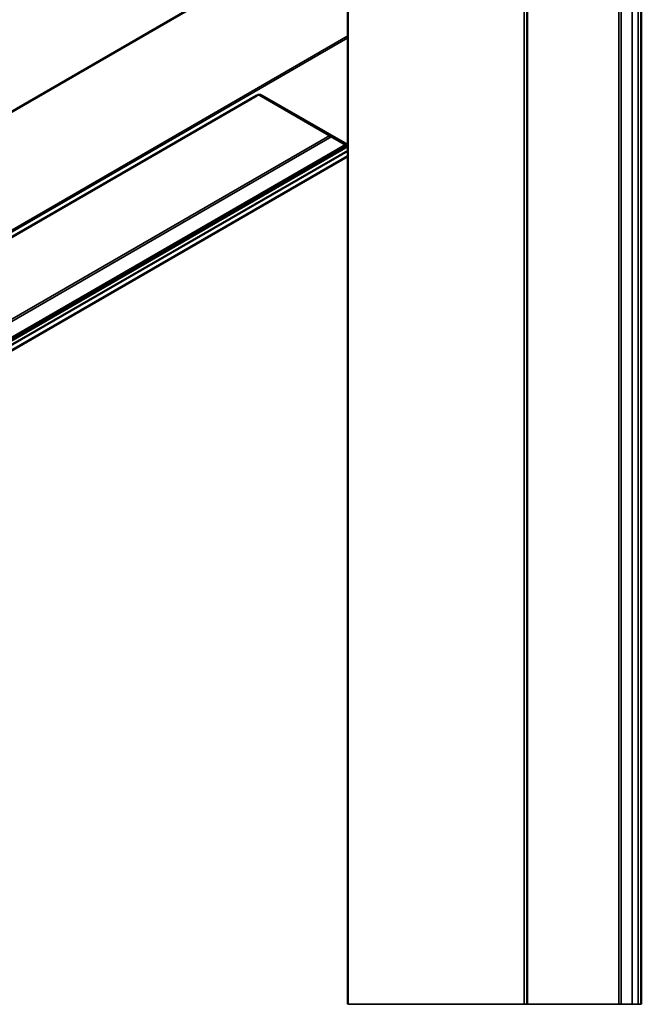
# Model space of a CAD drawing. Units: millimetres. Extents: x 700 to 9961, y 1655 to 6655.
# Drawn here: x 4071 to 4635, y 3614 to 4508 of the extents above; entities that cross this region are included whole.
import ezdxf

# ---------------------------------------------------------------- set-up
doc = ezdxf.new("R2010")
doc.units = ezdxf.units.MM
doc.header["$LTSCALE"] = 20
doc.layers.add('Widoczne (ISO)', color=7, linetype='Continuous', lineweight=50)
doc.layers.add('Widoczne wąskie (ISO)', color=7, linetype='Continuous', lineweight=35)

msp = doc.modelspace()

# ---------------------------------------------------------------- linework, layer by layer
at = {"layer": 'Widoczne (ISO)'}
for p, q in [((4531.53, 6068.71), (4531.53, 3614.1)), ((4368.65, 3614.1), (4368.65, 5995.19)), ((4635.32, 5899.82), (4635.32, 3614.1)), ((4368.65, 4600.99), (3506, 4102.93)), ((3524.65, 3999.87), (4285.97, 4439.41)), ((4288.36, 4439.98), (4366.87, 4394.65)), ((4290.68, 4439.41), (4368.65, 4394.4)), ((4366.83, 4394.57), (3607, 3955.88)), ((4368.65, 4393.99), (3609.22, 3955.53)), ((3609.5, 3954.96), (4368.65, 4393.26)), ((4366.53, 4394.84), (4366.83, 4394.57)), ((4366.83, 4394.57), (4368.65, 4394.28)), ((4366.87, 4394.65), (4367.26, 4395.2)), ((4368.65, 4384.21), (3599.86, 3940.35)), ((4368.65, 4389.17), (3609.5, 3950.88))]:
    msp.add_line(p, q, dxfattribs=at)
msp.add_ellipse((4288.32, 4438.05), major_axis=(-3.33, 0), ratio=0.57735, start_param=3.926991, end_param=5.497787, dxfattribs=at)
at = {"layer": 'Widoczne wąskie (ISO)'}
for p, q in [((4528.87, 6070.59), (4528.87, 3614.1)), ((4626.96, 3614.1), (4626.96, 5895)), ((4632.58, 5898.24), (4632.58, 3614.1)), ((4614.77, 3614.1), (4614.77, 5888.3)), ((4617.13, 5889.32), (4617.13, 3614.1)), ((3505.79, 4102.47), (4368.65, 4600.65)), ((4368.65, 4493.41), (3505.79, 3995.24)), ((3506.5, 3994.02), (4368.65, 4491.78)), ((4354.23, 4401.95), (3610.13, 3972.34)), ((3610.17, 3974.54), (4352.35, 4403.03)), ((4368.65, 4384.55), (3599.36, 3940.4)), ((4368.65, 3614.1), (4528.87, 3614.1)), ((4528.87, 3614.1), (4531.53, 3614.1)), ((4614.77, 3614.1), (4531.53, 3614.1)), ((4617.13, 3614.1), (4614.77, 3614.1)), ((4626.96, 3614.1), (4617.13, 3614.1)), ((4626.96, 3614.1), (4632.58, 3614.1)), ((4632.58, 3614.1), (4635.32, 3614.1))]:
    msp.add_line(p, q, dxfattribs=at)

doc.saveas('drawing.dxf')
